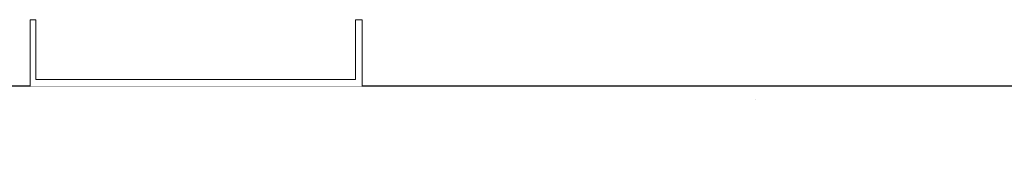
# Model space of a CAD drawing. Units: millimetres. Extents: x -4289161121 to -4289148653, y -4800 to 34800.
# Drawn here: x -4289155970 to -4289155673, y 1715 to 1760 of the extents above; entities that cross this region are included whole.
import ezdxf

# ---------------------------------------------------------------- set-up
doc = ezdxf.new("R2010")
doc.units = ezdxf.units.MM
doc.header["$MEASUREMENT"] = 0
doc.linetypes.add('Wipeout_Contour', pattern=[1000, 0, -1000])
doc.layers.add('Structural - Bearing', color=7, linetype='Continuous')
doc.layers.add('Structural - Bearing_Pen_No__181', color=7, linetype='Continuous', lineweight=0, true_color=0xe8e8e8)
doc.layers.add('Structural - Bearing_Pen_No__61', color=7, linetype='Continuous', lineweight=20, true_color=0x6a6a6a)
doc.layers.add('Structural - Bearing_Pen_No__41', color=7, linetype='Continuous', lineweight=25)

# ---------------------------------------------------------------- blocks, each defined once
blk = doc.blocks.new('Section Element_4', base_point=(-4267359643.93, 0))
at = {"layer": 'Structural - Bearing_Pen_No__61', "linetype": 'Continuous', "lineweight": 20, "true_color": 0x6a6a6a}
h = blk.add_hatch(dxfattribs=at)
h.set_pattern_fill('Structural_Concrete', color=251, style=0, pattern_type=2)
h.set_pattern_definition([(0, (-4267359643.9, 0), (0, 623.538316), [60.000002, -300.000012]), (0, (-4267359463.9, 311.8), (0, 623.538316), [60.000002, -300.000012]), (60, (-4267359643.9, 0), (-540.000021, 311.769158), [60.000002, -300.000012]), (60, (-4267359283.9, 0), (-540.000021, 311.769158), [60.000002, -300.000012]), (120, (-4267359583.9, 0), (540.000021, 311.769158), [60.000002, -300.000012]), (120, (-4267359223.9, 0), (540.000021, 311.769158), [60.000002, -300.000012]), (0, (-4267359643.93, 60), (0, 120.0000048), [0, -120.0000048, 0, -180.00000715]), (45, (-4267359583.93, 60), (-84.8528171, 84.8528171), [0, -90.0000036, 0, -150.00000596])])
h.paths.add_polyline_path([(-4289156405.02, 1740), (-4289156405.02, 1595), (-4289152827.83, 1595), (-4289152827.83, 1740)])
at = {"layer": 'Structural - Bearing_Pen_No__41', "color": 7, "linetype": 'Continuous', "lineweight": 25}
blk.add_line((-4289152827.83, 1740), (-4289156405.02, 1740), dxfattribs=at)
blk = doc.blocks.new('Section Element_1918', base_point=(-4267359643.93, 0))
at = {"color": 254, "linetype": 'Wipeout_Contour', "lineweight": 0, "ltscale": 34313247331.94711}
blk.add_wipeout([(-4289155966.42, 1740), (-4289155866.42, 1740), (-4289155866.42, 1760), (-4289155868.42, 1760), (-4289155868.42, 1742), (-4289155964.71, 1742), (-4289155964.71, 1760), (-4289155966.42, 1760)], dxfattribs=at).dxf.layer = 'Structural - Bearing'
at = {"layer": 'Structural - Bearing_Pen_No__181', "color": 254, "linetype": 'Continuous', "lineweight": 0, "true_color": 0xe8e8e8}
for p, q in [((-4289155966.42, 1760), (-4289155964.71, 1760)), ((-4289155966.42, 1740), (-4289155966.42, 1760)), ((-4289155964.71, 1760), (-4289155964.71, 1742)), ((-4289155868.42, 1760), (-4289155866.42, 1760)), ((-4289155868.42, 1742), (-4289155868.42, 1760)), ((-4289155866.42, 1760), (-4289155866.42, 1740)), ((-4289155964.71, 1742), (-4289155868.42, 1742))]:
    blk.add_line(p, q, dxfattribs=at)

msp = doc.modelspace()

# ---------------------------------------------------------------- block references
at = {"layer": 'Structural - Bearing', "lineweight": 0}
msp.add_blockref('Section Element_4', (-4267359643.925522, 0), dxfattribs=at)

# ---------------------------------------------------------------- next in the draw order: block references
msp.add_blockref('Section Element_1918', (-4267359643.925522, 0), dxfattribs=at)

doc.saveas('drawing.dxf')
